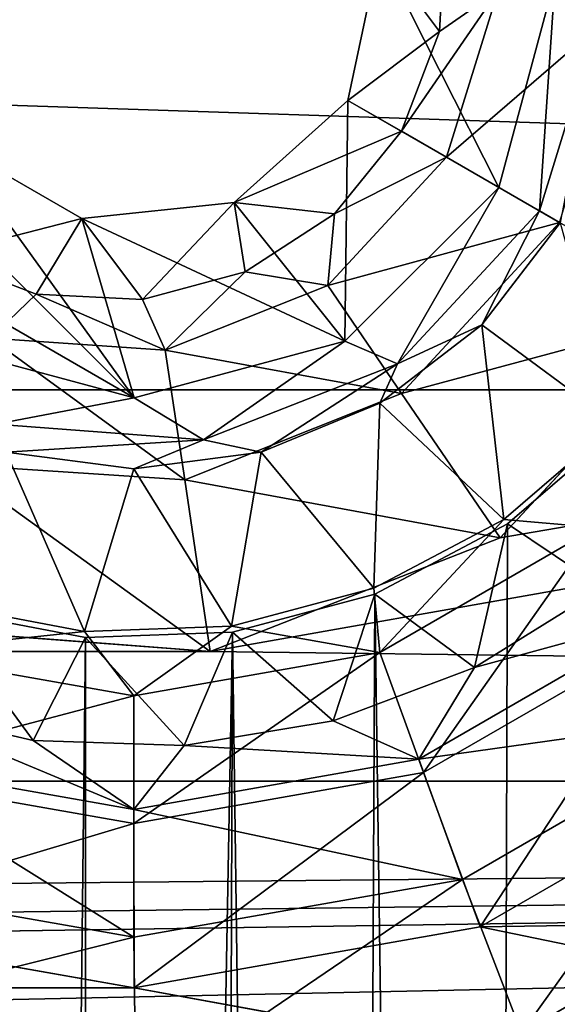
# Model space of a CAD drawing. Units: millimetres. Extents: x -101 to 101, y -101 to 101.
# Drawn here: x 57 to 58, y -36 to -33 of the extents above; entities that cross this region are included whole.
import ezdxf

# ---------------------------------------------------------------- set-up
doc = ezdxf.new("R2010")
doc.units = ezdxf.units.MM
doc.header["$LTSCALE"] = 41.718519
for name, color, linetype in [('1', 7, 'CONTINUOUS'), ('106', 7, 'CONTINUOUS'), ('1226', 7, 'CONTINUOUS'), ('1227', 7, 'CONTINUOUS'), ('1228', 7, 'CONTINUOUS'), ('1229', 7, 'CONTINUOUS'), ('1230', 7, 'CONTINUOUS'), ('1233', 7, 'CONTINUOUS'), ('1234', 7, 'CONTINUOUS'), ('1370', 7, 'CONTINUOUS'), ('1371', 7, 'CONTINUOUS'), ('1949', 7, 'CONTINUOUS'), ('1951', 7, 'CONTINUOUS'), ('2054', 7, 'CONTINUOUS'), ('2211', 7, 'CONTINUOUS'), ('263', 7, 'CONTINUOUS'), ('3', 7, 'CONTINUOUS'), ('409', 7, 'CONTINUOUS'), ('410', 7, 'CONTINUOUS'), ('679', 7, 'CONTINUOUS'), ('680', 7, 'CONTINUOUS')]:
    doc.layers.add(name, color=color, linetype=linetype)

msp = doc.modelspace()

# ---------------------------------------------------------------- linework, layer by layer
at = {"layer": '1', "linetype": 'CONTINUOUS'}
for points in [[(58.2004, -34.5272, -3), (58.5118, -34.2603, -3), (58.1328, -56.4977, -3), (58.2004, -34.5272, -3)], [(58.1328, -56.4977, -3), (58.5118, -34.2603, -3), (58.5431, -56.4978, -3), (58.1328, -56.4977, -3)], [(57.8301, -34.7233, -3), (58.2004, -34.5272, -3), (58.1328, -56.4977, -3), (57.8301, -34.7233, -3)], [(57.4337, -34.8294, -3), (57.8301, -34.7233, -3), (57.7244, -56.5912, -3), (57.4337, -34.8294, -3)], [(57.7244, -56.5912, -3), (57.8301, -34.7233, -3), (58.1328, -56.4977, -3), (57.7244, -56.5912, -3)], [(56.6082, -34.766, -3), (57.0228, -34.8443, -3), (56.7685, -57.3545, -3), (56.6082, -34.766, -3)], [(57.0228, -34.8443, -3), (57.4337, -34.8294, -3), (57.0282, -57.0282, -3), (57.0228, -34.8443, -3)], [(57.0282, -57.0282, -3), (57.4337, -34.8294, -3), (57.3545, -56.7685, -3), (57.0282, -57.0282, -3)], [(57.3545, -56.7685, -3), (57.4337, -34.8294, -3), (57.7244, -56.5912, -3), (57.3545, -56.7685, -3)], [(57.0228, -34.8443, -3), (57.0282, -57.0282, -3), (56.7685, -57.3545, -3), (57.0228, -34.8443, -3)]]:
    msp.add_3dface(points, dxfattribs=at)
at = {"layer": '106', "linetype": 'CONTINUOUS'}
for points in [[(58.5118, -34.2603, -3), (58.2004, -34.5272, -3), (58.4669, -34.7062, -0.8608), (58.5118, -34.2603, -3)], [(58.2004, -34.5272, -3), (57.8301, -34.7233, -3), (58.1089, -34.9289, -0.8608), (58.2004, -34.5272, -3)], [(58.4669, -34.7062, -0.8608), (58.2004, -34.5272, -3), (58.1089, -34.9289, -0.8608), (58.4669, -34.7062, -0.8608)], [(57.8301, -34.7233, -3), (57.4337, -34.8294, -3), (57.7143, -35.0774, -0.8608), (57.8301, -34.7233, -3)], [(58.1089, -34.9289, -0.8608), (57.8301, -34.7233, -3), (57.7143, -35.0774, -0.8608), (58.1089, -34.9289, -0.8608)], [(56.877, -35.1322, -0.8608), (56.6082, -34.766, -3), (56.4664, -35.0365, -0.8608), (56.877, -35.1322, -0.8608)], [(57.0228, -34.8443, -3), (56.6082, -34.766, -3), (56.877, -35.1322, -0.8608), (57.0228, -34.8443, -3)], [(57.4337, -34.8294, -3), (57.0228, -34.8443, -3), (57.2983, -35.146, -0.8608), (57.4337, -34.8294, -3)], [(57.7143, -35.0774, -0.8608), (57.4337, -34.8294, -3), (57.2983, -35.146, -0.8608), (57.7143, -35.0774, -0.8608)], [(57.2983, -35.146, -0.8608), (57.0228, -34.8443, -3), (56.877, -35.1322, -0.8608), (57.2983, -35.146, -0.8608)]]:
    msp.add_3dface(points, dxfattribs=at)
at = {"layer": '1226', "color": 7, "linetype": 'CONTINUOUS', "true_color": 0xfaa000}
for points in [[(57.8435, -32.9281, -4.3), (58.1762, -33.5881, -4.3), (57.7553, -33.345, -4.3), (57.8435, -32.9281, -4.3)], [(58.3335, -33.0017, -4.3), (58.1762, -33.5881, -4.3), (57.8435, -32.9281, -4.3), (58.3335, -33.0017, -4.3)], [(56.1392, -33.5865, -4.3), (55.9819, -32.9983, -4.3), (57.159, -34.1753, -4.3), (56.1392, -33.5865, -4.3)], [(57.159, -34.1753, -4.3), (55.9819, -32.9983, -4.3), (56.6447, -33.4623, -4.3), (57.159, -34.1753, -4.3)], [(57.7553, -33.345, -4.3), (57.747, -34.0175, -4.3), (57.4384, -33.6299, -4.3), (57.7553, -33.345, -4.3)], [(58.1762, -33.5881, -4.3), (57.747, -34.0175, -4.3), (57.7553, -33.345, -4.3), (58.1762, -33.5881, -4.3)], [(57.0127, -33.6748, -4.3), (57.159, -34.1753, -4.3), (56.6447, -33.4623, -4.3), (57.0127, -33.6748, -4.3)], [(56.5702, -34.0176, -4.3), (56.1392, -33.5865, -4.3), (57.159, -34.1753, -4.3), (56.5702, -34.0176, -4.3)], [(57.4384, -33.6299, -4.3), (57.747, -34.0175, -4.3), (57.0127, -33.6748, -4.3), (57.4384, -33.6299, -4.3)], [(57.747, -34.0175, -4.3), (57.159, -34.1753, -4.3), (57.0127, -33.6748, -4.3), (57.747, -34.0175, -4.3)]]:
    msp.add_3dface(points, dxfattribs=at)
at = {"layer": '1227', "color": 7, "linetype": 'CONTINUOUS', "true_color": 0xfaa000}
for points in [[(57.747, -34.0175, -4.3), (58.1762, -33.5881, -4.3), (57.8941, -34.0802, -4.2509), (57.747, -34.0175, -4.3)], [(57.8941, -34.0802, -4.2509), (58.1762, -33.5881, -4.3), (58.2899, -33.6537, -4.2509), (57.8941, -34.0802, -4.2509)], [(57.8941, -34.0802, -4.2509), (58.2899, -33.6537, -4.2509), (58.1294, -33.9717, -4.1278), (57.8941, -34.0802, -4.2509)], [(58.1294, -33.9717, -4.1278), (58.2899, -33.6537, -4.2509), (58.3478, -33.6871, -4.1278), (58.1294, -33.9717, -4.1278)], [(57.8448, -34.1901, -4.1278), (57.8941, -34.0802, -4.2509), (58.1294, -33.9717, -4.1278), (57.8448, -34.1901, -4.1278)], [(56.5702, -34.0176, -4.3), (57.159, -34.1753, -4.3), (56.7723, -34.2493, -4.2509), (56.5702, -34.0176, -4.3)], [(57.159, -34.1753, -4.3), (57.747, -34.0175, -4.3), (57.3525, -34.2928, -4.2509), (57.159, -34.1753, -4.3)], [(57.3525, -34.2928, -4.2509), (57.747, -34.0175, -4.3), (57.8941, -34.0802, -4.2509), (57.3525, -34.2928, -4.2509)], [(57.3525, -34.2928, -4.2509), (57.8941, -34.0802, -4.2509), (57.5133, -34.3274, -4.1278), (57.3525, -34.2928, -4.2509)], [(57.5133, -34.3274, -4.1278), (57.8941, -34.0802, -4.2509), (57.8448, -34.1901, -4.1278), (57.5133, -34.3274, -4.1278)], [(56.7723, -34.2493, -4.2509), (57.159, -34.1753, -4.3), (57.3525, -34.2928, -4.2509), (56.7723, -34.2493, -4.2509)], [(56.7723, -34.2493, -4.2509), (57.3525, -34.2928, -4.2509), (56.802, -34.3274, -4.1278), (56.7723, -34.2493, -4.2509)], [(56.802, -34.3274, -4.1278), (57.3525, -34.2928, -4.2509), (57.1577, -34.3742, -4.1278), (56.802, -34.3274, -4.1278)], [(57.1577, -34.3742, -4.1278), (57.3525, -34.2928, -4.2509), (57.5133, -34.3274, -4.1278), (57.1577, -34.3742, -4.1278)]]:
    msp.add_3dface(points, dxfattribs=at)
at = {"layer": '1228', "color": 7, "linetype": 'CONTINUOUS', "true_color": 0xfaa000}
for points in [[(58.1294, -33.9717, -4.1278), (58.3478, -33.6871, -4.1278), (58.5016, -34.247, -0.8608), (58.1294, -33.9717, -4.1278)], [(57.8448, -34.1901, -4.1278), (58.1294, -33.9717, -4.1278), (58.1904, -34.5148, -0.8608), (57.8448, -34.1901, -4.1278)], [(58.1904, -34.5148, -0.8608), (58.1294, -33.9717, -4.1278), (58.5016, -34.247, -0.8608), (58.1904, -34.5148, -0.8608)], [(57.5133, -34.3274, -4.1278), (57.8448, -34.1901, -4.1278), (57.8275, -34.7066, -0.8608), (57.5133, -34.3274, -4.1278)], [(57.8275, -34.7066, -0.8608), (57.8448, -34.1901, -4.1278), (58.1904, -34.5148, -0.8608), (57.8275, -34.7066, -0.8608)], [(56.6173, -34.7519, -0.8608), (56.802, -34.3274, -4.1278), (57.0207, -34.8282, -0.8608), (56.6173, -34.7519, -0.8608)], [(56.802, -34.3274, -4.1278), (57.1577, -34.3742, -4.1278), (57.0207, -34.8282, -0.8608), (56.802, -34.3274, -4.1278)], [(57.1577, -34.3742, -4.1278), (57.5133, -34.3274, -4.1278), (57.4309, -34.8129, -0.8608), (57.1577, -34.3742, -4.1278)], [(57.4309, -34.8129, -0.8608), (57.5133, -34.3274, -4.1278), (57.8275, -34.7066, -0.8608), (57.4309, -34.8129, -0.8608)], [(57.0207, -34.8282, -0.8608), (57.1577, -34.3742, -4.1278), (57.4309, -34.8129, -0.8608), (57.0207, -34.8282, -0.8608)]]:
    msp.add_3dface(points, dxfattribs=at)
at = {"layer": '1229', "color": 7, "linetype": 'CONTINUOUS', "true_color": 0xfaa000}
for points in [[(58.1904, -34.5148, -0.8608), (58.5016, -34.247, -0.8608), (58.4481, -34.5379, -0.4221), (58.1904, -34.5148, -0.8608)], [(57.8275, -34.7066, -0.8608), (58.1904, -34.5148, -0.8608), (57.8443, -34.8865, -0.4221), (57.8275, -34.7066, -0.8608)], [(57.8443, -34.8865, -0.4221), (58.1904, -34.5148, -0.8608), (58.4481, -34.5379, -0.4221), (57.8443, -34.8865, -0.4221)], [(57.8443, -34.8865, -0.4221), (58.4481, -34.5379, -0.4221), (57.9664, -35.2219, -0.1116), (57.8443, -34.8865, -0.4221)], [(57.9664, -35.2219, -0.1116), (58.4481, -34.5379, -0.4221), (58.6775, -34.8113, -0.1116), (57.9664, -35.2219, -0.1116)], [(57.4309, -34.8129, -0.8608), (57.8275, -34.7066, -0.8608), (57.8443, -34.8865, -0.4221), (57.4309, -34.8129, -0.8608)], [(56.6173, -34.7519, -0.8608), (57.0207, -34.8282, -0.8608), (56.4711, -34.8865, -0.4221), (56.6173, -34.7519, -0.8608)], [(56.4711, -34.8865, -0.4221), (57.0207, -34.8282, -0.8608), (57.1577, -35.0075, -0.4221), (56.4711, -34.8865, -0.4221)], [(57.0207, -34.8282, -0.8608), (57.4309, -34.8129, -0.8608), (57.1577, -35.0075, -0.4221), (57.0207, -34.8282, -0.8608)], [(57.1577, -35.0075, -0.4221), (57.4309, -34.8129, -0.8608), (57.8443, -34.8865, -0.4221), (57.1577, -35.0075, -0.4221)], [(58.1246, -35.6526), (57.9664, -35.2219, -0.1116), (58.6775, -34.8113, -0.1116), (58.1246, -35.6526)], [(58.9735, -35.1622), (58.1246, -35.6526), (58.6775, -34.8113, -0.1116), (58.9735, -35.1622)], [(56.4711, -34.8865, -0.4221), (57.1577, -35.0075, -0.4221), (56.349, -35.2219, -0.1116), (56.4711, -34.8865, -0.4221)], [(57.1577, -35.0075, -0.4221), (57.8443, -34.8865, -0.4221), (57.1577, -35.3644, -0.1116), (57.1577, -35.0075, -0.4221)], [(57.1577, -35.3644, -0.1116), (57.8443, -34.8865, -0.4221), (57.9664, -35.2219, -0.1116), (57.1577, -35.3644, -0.1116)], [(56.349, -35.2219, -0.1116), (57.1577, -35.0075, -0.4221), (57.1577, -35.3644, -0.1116), (56.349, -35.2219, -0.1116)], [(56.1925, -35.6529), (56.349, -35.2219, -0.1116), (57.1577, -35.3644, -0.1116), (56.1925, -35.6529)], [(57.1588, -35.8231), (57.1577, -35.3644, -0.1116), (57.9664, -35.2219, -0.1116), (57.1588, -35.8231)], [(58.1246, -35.6526), (57.1588, -35.8231), (57.9664, -35.2219, -0.1116), (58.1246, -35.6526)], [(57.1588, -35.8231), (56.1925, -35.6529), (57.1577, -35.3644, -0.1116), (57.1588, -35.8231)]]:
    msp.add_3dface(points, dxfattribs=at)
at = {"layer": '1230', "color": 7, "linetype": 'CONTINUOUS', "true_color": 0xfaa000}
for points in [[(58.1762, -33.5881, -4.3), (58.3335, -33.0017, -4.3), (58.2899, -33.6537, -4.2509), (58.1762, -33.5881, -4.3)], [(58.2899, -33.6537, -4.2509), (58.3335, -33.0017, -4.3), (58.4614, -33.0977, -4.2509), (58.2899, -33.6537, -4.2509)], [(58.3478, -33.6871, -4.1278), (58.2899, -33.6537, -4.2509), (58.4614, -33.0977, -4.2509), (58.3478, -33.6871, -4.1278)]]:
    msp.add_3dface(points, dxfattribs=at)
at = {"layer": '1233', "color": 7, "linetype": 'CONTINUOUS', "true_color": 0xfaa000}
for points in [[(57.7553, -33.345, -4.3), (57.4384, -33.6299, -4.3), (57.9046, -33.4312, 0.6349), (57.7553, -33.345, -4.3)], [(57.9046, -33.4312, 0.6349), (57.4384, -33.6299, -4.3), (57.7177, -33.662, 0.6358), (57.9046, -33.4312, 0.6349)], [(57.0127, -33.6748, -4.3), (56.6447, -33.4623, -4.3), (56.6074, -33.7795, 0.6523), (57.0127, -33.6748, -4.3)], [(57.4384, -33.6299, -4.3), (57.0127, -33.6748, -4.3), (57.182, -33.9009, 0.6421), (57.4384, -33.6299, -4.3)], [(57.4688, -33.8238, 0.6382), (57.4384, -33.6299, -4.3), (57.182, -33.9009, 0.6421), (57.4688, -33.8238, 0.6382)], [(57.7177, -33.662, 0.6358), (57.4384, -33.6299, -4.3), (57.4688, -33.8238, 0.6382), (57.7177, -33.662, 0.6358)], [(56.8851, -33.8857, 0.647), (57.0127, -33.6748, -4.3), (56.6074, -33.7795, 0.6523), (56.8851, -33.8857, 0.647)], [(57.182, -33.9009, 0.6421), (57.0127, -33.6748, -4.3), (56.8851, -33.8857, 0.647), (57.182, -33.9009, 0.6421)]]:
    msp.add_3dface(points, dxfattribs=at)
at = {"layer": '1234', "color": 7, "linetype": 'CONTINUOUS', "true_color": 0xfaa000}
for points in [[(58.0266, -32.8565, 0.6382), (57.8435, -32.9281, -4.3), (58.0113, -33.1528, 0.6358), (58.0266, -32.8565, 0.6382)], [(57.8435, -32.9281, -4.3), (57.7553, -33.345, -4.3), (58.0113, -33.1528, 0.6358), (57.8435, -32.9281, -4.3)], [(57.7553, -33.345, -4.3), (57.9046, -33.4312, 0.6349), (58.0113, -33.1528, 0.6358), (57.7553, -33.345, -4.3)]]:
    msp.add_3dface(points, dxfattribs=at)
at = {"layer": '1370', "color": 7, "linetype": 'CONTINUOUS', "true_color": 0xfaa000}
for points in [[(57.9046, -33.4312, 0.6349), (57.7177, -33.662, 0.6358), (58.0301, -33.5037, 1.1196), (57.9046, -33.4312, 0.6349)], [(58.0301, -33.5037, 1.1196), (57.7177, -33.662, 0.6358), (57.6992, -33.8615, 1.121), (58.0301, -33.5037, 1.1196)], [(58.3458, -33.686, 1.4718), (58.0301, -33.5037, 1.1196), (57.6992, -33.8615, 1.121), (58.3458, -33.686, 1.4718)], [(57.7177, -33.662, 0.6358), (57.4688, -33.8238, 0.6382), (57.6992, -33.8615, 1.121), (57.7177, -33.662, 0.6358)], [(57.9049, -34.1632, 1.4726), (58.3458, -33.686, 1.4718), (57.6992, -33.8615, 1.121), (57.9049, -34.1632, 1.4726)], [(58.7701, -33.9309, 1.6), (58.3458, -33.686, 1.4718), (57.9049, -34.1632, 1.4726), (58.7701, -33.9309, 1.6)], [(56.8851, -33.8857, 0.647), (56.6074, -33.7795, 0.6523), (56.7573, -34.0089, 1.1311), (56.8851, -33.8857, 0.647)], [(57.4688, -33.8238, 0.6382), (57.182, -33.9009, 0.6421), (57.2457, -34.042, 1.1252), (57.4688, -33.8238, 0.6382)], [(57.4688, -33.8238, 0.6382), (57.2457, -34.042, 1.1252), (57.6992, -33.8615, 1.121), (57.4688, -33.8238, 0.6382)], [(57.2457, -34.042, 1.1252), (57.9049, -34.1632, 1.4726), (57.6992, -33.8615, 1.121), (57.2457, -34.042, 1.1252)], [(56.8851, -33.8857, 0.647), (56.7573, -34.0089, 1.1311), (57.2457, -34.042, 1.1252), (56.8851, -33.8857, 0.647)], [(57.182, -33.9009, 0.6421), (56.8851, -33.8857, 0.647), (57.2457, -34.042, 1.1252), (57.182, -33.9009, 0.6421)], [(58.1801, -34.5662, 1.6), (58.7701, -33.9309, 1.6), (57.9049, -34.1632, 1.4726), (58.1801, -34.5662, 1.6)], [(56.6484, -34.3618, 1.4784), (57.3003, -34.4048, 1.475), (56.7573, -34.0089, 1.1311), (56.6484, -34.3618, 1.4784)], [(56.7573, -34.0089, 1.1311), (57.3003, -34.4048, 1.475), (57.2457, -34.042, 1.1252), (56.7573, -34.0089, 1.1311)], [(57.3003, -34.4048, 1.475), (57.9049, -34.1632, 1.4726), (57.2457, -34.042, 1.1252), (57.3003, -34.4048, 1.475)], [(57.3003, -34.4048, 1.475), (58.1801, -34.5662, 1.6), (57.9049, -34.1632, 1.4726), (57.3003, -34.4048, 1.475)], [(56.5076, -34.8183, 1.6), (57.3713, -34.8836, 1.6), (56.6484, -34.3618, 1.4784), (56.5076, -34.8183, 1.6)], [(56.6484, -34.3618, 1.4784), (57.3713, -34.8836, 1.6), (57.3003, -34.4048, 1.475), (56.6484, -34.3618, 1.4784)], [(57.3713, -34.8836, 1.6), (58.1801, -34.5662, 1.6), (57.3003, -34.4048, 1.475), (57.3713, -34.8836, 1.6)]]:
    msp.add_3dface(points, dxfattribs=at)
at = {"layer": '1371', "color": 7, "linetype": 'CONTINUOUS', "true_color": 0xfaa000}
for points in [[(58.0266, -32.8565, 0.6382), (58.0113, -33.1528, 0.6358), (58.1745, -33.0383, 1.1211), (58.0266, -32.8565, 0.6382)], [(58.0113, -33.1528, 0.6358), (57.9046, -33.4312, 0.6349), (58.1745, -33.0383, 1.1211), (58.0113, -33.1528, 0.6358)], [(57.9046, -33.4312, 0.6349), (58.0301, -33.5037, 1.1196), (58.1745, -33.0383, 1.1211), (57.9046, -33.4312, 0.6349)], [(58.0301, -33.5037, 1.1196), (58.5387, -33.0656, 1.4726), (58.1745, -33.0383, 1.1211), (58.0301, -33.5037, 1.1196)], [(58.3458, -33.686, 1.4718), (58.5387, -33.0656, 1.4726), (58.0301, -33.5037, 1.1196), (58.3458, -33.686, 1.4718)]]:
    msp.add_3dface(points, dxfattribs=at)
at = {"layer": '1949', "color": 7, "linetype": 'CONTINUOUS', "true_color": 0xfaa000}
for points in [[(58.2004, -34.5272, -3), (58.5118, -34.2603, -3), (58.1328, -56.4977, -3), (58.2004, -34.5272, -3)], [(58.1328, -56.4977, -3), (58.5118, -34.2603, -3), (58.5431, -56.4978, -3), (58.1328, -56.4977, -3)], [(57.8301, -34.7233, -3), (58.2004, -34.5272, -3), (58.1328, -56.4977, -3), (57.8301, -34.7233, -3)], [(57.4337, -34.8294, -3), (57.8301, -34.7233, -3), (57.7244, -56.5912, -3), (57.4337, -34.8294, -3)], [(57.7244, -56.5912, -3), (57.8301, -34.7233, -3), (58.1328, -56.4977, -3), (57.7244, -56.5912, -3)], [(56.6082, -34.766, -3), (57.0228, -34.8443, -3), (56.7685, -57.3545, -3), (56.6082, -34.766, -3)], [(57.0228, -34.8443, -3), (57.4337, -34.8294, -3), (57.0282, -57.0282, -3), (57.0228, -34.8443, -3)], [(57.0282, -57.0282, -3), (57.4337, -34.8294, -3), (57.3545, -56.7685, -3), (57.0282, -57.0282, -3)], [(57.3545, -56.7685, -3), (57.4337, -34.8294, -3), (57.7244, -56.5912, -3), (57.3545, -56.7685, -3)], [(57.0228, -34.8443, -3), (57.0282, -57.0282, -3), (56.7685, -57.3545, -3), (57.0228, -34.8443, -3)]]:
    msp.add_3dface(points, dxfattribs=at)
at = {"layer": '1951', "color": 7, "linetype": 'CONTINUOUS', "true_color": 0xfaa000}
msp.add_3dface([(59.1862, -35.3976), (58.2398, -35.9483), (58.5671, -43.9732), (59.1862, -35.3976)], dxfattribs=at)
at = {"layer": '2054', "color": 7, "linetype": 'CONTINUOUS', "true_color": 0xfaa000}
for points in [[(58.5118, -34.2603, -3), (58.2004, -34.5272, -3), (58.4669, -34.7062, -0.8608), (58.5118, -34.2603, -3)], [(58.2004, -34.5272, -3), (57.8301, -34.7233, -3), (58.1089, -34.9289, -0.8608), (58.2004, -34.5272, -3)], [(58.4669, -34.7062, -0.8608), (58.2004, -34.5272, -3), (58.1089, -34.9289, -0.8608), (58.4669, -34.7062, -0.8608)], [(57.8301, -34.7233, -3), (57.4337, -34.8294, -3), (57.7143, -35.0774, -0.8608), (57.8301, -34.7233, -3)], [(58.1089, -34.9289, -0.8608), (57.8301, -34.7233, -3), (57.7143, -35.0774, -0.8608), (58.1089, -34.9289, -0.8608)], [(56.877, -35.1322, -0.8608), (56.6082, -34.766, -3), (56.4664, -35.0365, -0.8608), (56.877, -35.1322, -0.8608)], [(57.0228, -34.8443, -3), (56.6082, -34.766, -3), (56.877, -35.1322, -0.8608), (57.0228, -34.8443, -3)], [(57.4337, -34.8294, -3), (57.0228, -34.8443, -3), (57.2983, -35.146, -0.8608), (57.4337, -34.8294, -3)], [(57.7143, -35.0774, -0.8608), (57.4337, -34.8294, -3), (57.2983, -35.146, -0.8608), (57.7143, -35.0774, -0.8608)], [(57.2983, -35.146, -0.8608), (57.0228, -34.8443, -3), (56.877, -35.1322, -0.8608), (57.2983, -35.146, -0.8608)]]:
    msp.add_3dface(points, dxfattribs=at)
at = {"layer": '2211', "color": 7, "linetype": 'CONTINUOUS', "true_color": 0xfaa000}
for points in [[(58.4669, -34.7062, -0.8608), (58.1089, -34.9289, -0.8608), (58.652, -34.7809, -0.4221), (58.4669, -34.7062, -0.8608)], [(58.1089, -34.9289, -0.8608), (57.9528, -35.1846, -0.4221), (58.652, -34.7809, -0.4221), (58.1089, -34.9289, -0.8608)], [(57.9528, -35.1846, -0.4221), (58.8815, -35.0543, -0.1116), (58.652, -34.7809, -0.4221), (57.9528, -35.1846, -0.4221)], [(58.1089, -34.9289, -0.8608), (57.7143, -35.0774, -0.8608), (57.9528, -35.1846, -0.4221), (58.1089, -34.9289, -0.8608)], [(56.4664, -35.0365, -0.8608), (56.3625, -35.1846, -0.4221), (57.1577, -35.3248, -0.4221), (56.4664, -35.0365, -0.8608)], [(56.877, -35.1322, -0.8608), (56.4664, -35.0365, -0.8608), (57.1577, -35.3248, -0.4221), (56.877, -35.1322, -0.8608)], [(57.7143, -35.0774, -0.8608), (57.2983, -35.146, -0.8608), (57.9528, -35.1846, -0.4221), (57.7143, -35.0774, -0.8608)], [(58.0749, -35.52, -0.1116), (58.8815, -35.0543, -0.1116), (57.9528, -35.1846, -0.4221), (58.0749, -35.52, -0.1116)], [(58.0749, -35.52, -0.1116), (58.2398, -35.9483), (58.8815, -35.0543, -0.1116), (58.0749, -35.52, -0.1116)], [(58.2398, -35.9483), (59.1862, -35.3976), (58.8815, -35.0543, -0.1116), (58.2398, -35.9483)], [(57.2983, -35.146, -0.8608), (56.877, -35.1322, -0.8608), (57.1577, -35.3248, -0.4221), (57.2983, -35.146, -0.8608)], [(57.2983, -35.146, -0.8608), (57.1577, -35.3248, -0.4221), (57.9528, -35.1846, -0.4221), (57.2983, -35.146, -0.8608)], [(56.2405, -35.52, -0.1116), (57.1577, -35.6817, -0.1116), (56.3625, -35.1846, -0.4221), (56.2405, -35.52, -0.1116)], [(56.3625, -35.1846, -0.4221), (57.1577, -35.6817, -0.1116), (57.1577, -35.3248, -0.4221), (56.3625, -35.1846, -0.4221)], [(57.1577, -35.3248, -0.4221), (58.0749, -35.52, -0.1116), (57.9528, -35.1846, -0.4221), (57.1577, -35.3248, -0.4221)], [(57.1577, -35.6817, -0.1116), (58.0749, -35.52, -0.1116), (57.1577, -35.3248, -0.4221), (57.1577, -35.6817, -0.1116)], [(56.2405, -35.52, -0.1116), (56.0855, -35.9515), (57.1577, -35.6817, -0.1116), (56.2405, -35.52, -0.1116)], [(57.1577, -35.6817, -0.1116), (57.1637, -36.1403), (58.0749, -35.52, -0.1116), (57.1577, -35.6817, -0.1116)], [(57.1637, -36.1403), (58.2398, -35.9483), (58.0749, -35.52, -0.1116), (57.1637, -36.1403)], [(56.0855, -35.9515), (57.1637, -36.1403), (57.1577, -35.6817, -0.1116), (56.0855, -35.9515)]]:
    msp.add_3dface(points, dxfattribs=at)
at = {"layer": '263', "linetype": 'CONTINUOUS'}
for points in [[(58.4669, -34.7062, -0.8608), (58.1089, -34.9289, -0.8608), (58.652, -34.7809, -0.4221), (58.4669, -34.7062, -0.8608)], [(58.1089, -34.9289, -0.8608), (57.9528, -35.1846, -0.4221), (58.652, -34.7809, -0.4221), (58.1089, -34.9289, -0.8608)], [(57.9528, -35.1846, -0.4221), (58.8815, -35.0543, -0.1116), (58.652, -34.7809, -0.4221), (57.9528, -35.1846, -0.4221)], [(58.1089, -34.9289, -0.8608), (57.7143, -35.0774, -0.8608), (57.9528, -35.1846, -0.4221), (58.1089, -34.9289, -0.8608)], [(56.4664, -35.0365, -0.8608), (56.3625, -35.1846, -0.4221), (57.1577, -35.3248, -0.4221), (56.4664, -35.0365, -0.8608)], [(56.877, -35.1322, -0.8608), (56.4664, -35.0365, -0.8608), (57.1577, -35.3248, -0.4221), (56.877, -35.1322, -0.8608)], [(57.7143, -35.0774, -0.8608), (57.2983, -35.146, -0.8608), (57.9528, -35.1846, -0.4221), (57.7143, -35.0774, -0.8608)], [(58.0749, -35.52, -0.1116), (58.8815, -35.0543, -0.1116), (57.9528, -35.1846, -0.4221), (58.0749, -35.52, -0.1116)], [(58.0749, -35.52, -0.1116), (58.2398, -35.9483), (58.8815, -35.0543, -0.1116), (58.0749, -35.52, -0.1116)], [(58.2398, -35.9483), (59.1862, -35.3976), (58.8815, -35.0543, -0.1116), (58.2398, -35.9483)], [(57.2983, -35.146, -0.8608), (56.877, -35.1322, -0.8608), (57.1577, -35.3248, -0.4221), (57.2983, -35.146, -0.8608)], [(57.2983, -35.146, -0.8608), (57.1577, -35.3248, -0.4221), (57.9528, -35.1846, -0.4221), (57.2983, -35.146, -0.8608)], [(56.2405, -35.52, -0.1116), (57.1577, -35.6817, -0.1116), (56.3625, -35.1846, -0.4221), (56.2405, -35.52, -0.1116)], [(56.3625, -35.1846, -0.4221), (57.1577, -35.6817, -0.1116), (57.1577, -35.3248, -0.4221), (56.3625, -35.1846, -0.4221)], [(57.1577, -35.3248, -0.4221), (58.0749, -35.52, -0.1116), (57.9528, -35.1846, -0.4221), (57.1577, -35.3248, -0.4221)], [(57.1577, -35.6817, -0.1116), (58.0749, -35.52, -0.1116), (57.1577, -35.3248, -0.4221), (57.1577, -35.6817, -0.1116)], [(56.2405, -35.52, -0.1116), (56.0855, -35.9515), (57.1577, -35.6817, -0.1116), (56.2405, -35.52, -0.1116)], [(57.1577, -35.6817, -0.1116), (57.1637, -36.1403), (58.0749, -35.52, -0.1116), (57.1577, -35.6817, -0.1116)], [(57.1637, -36.1403), (58.2398, -35.9483), (58.0749, -35.52, -0.1116), (57.1637, -36.1403)], [(56.0855, -35.9515), (57.1637, -36.1403), (57.1577, -35.6817, -0.1116), (56.0855, -35.9515)]]:
    msp.add_3dface(points, dxfattribs=at)
at = {"layer": '3', "linetype": 'CONTINUOUS'}
msp.add_3dface([(59.1862, -35.3976), (58.2398, -35.9483), (58.5671, -43.9732), (59.1862, -35.3976)], dxfattribs=at)
at = {"layer": '409', "linetype": 'CONTINUOUS'}
for points in [[(80.5686, -34.1534, 6), (-82.6704, -28.6922, 6), (82.6705, -28.6921, 6), (80.5686, -34.1534, 6)], [(-80.5686, -34.1535, 6), (-82.6704, -28.6922, 6), (80.5686, -34.1534, 6), (-80.5686, -34.1535, 6)], [(78.1081, -39.4559, 6), (-80.5686, -34.1535, 6), (80.5686, -34.1534, 6), (78.1081, -39.4559, 6)], [(-78.108, -39.456, 6), (-80.5686, -34.1535, 6), (78.1081, -39.4559, 6), (-78.108, -39.456, 6)]]:
    msp.add_3dface(points, dxfattribs=at)
at = {"layer": '410', "linetype": 'CONTINUOUS'}
for points in [[(-92.4915, -36.6097, 9), (94.6102, -30.7217, 9), (-94.6102, -30.7218, 9), (-92.4915, -36.6097, 9)], [(92.4915, -36.6095, 9), (94.6102, -30.7217, 9), (-92.4915, -36.6097, 9), (92.4915, -36.6095, 9)]]:
    msp.add_3dface(points, dxfattribs=at)
at = {"layer": '679', "color": 7, "linetype": 'CONTINUOUS', "true_color": 0xfaa000}
for points in [[(87.2122, -29.6035), (85.0891, -35.2456), (58.1228, -30.3471), (87.2122, -29.6035)], [(58.1228, -30.3471), (85.0891, -35.2456), (58.9726, -30.8377), (58.1228, -30.3471)], [(58.9735, -35.1622), (85.0891, -35.2456), (58.1246, -35.6526), (58.9735, -35.1622)], [(58.1246, -35.6526), (85.0891, -35.2456), (72.4122, -38.5971), (58.1246, -35.6526)], [(0, -35.8236), (0.9646, -35.6536), (57.1588, -35.8231), (0, -35.8236)], [(57.1588, -35.8231), (0.9646, -35.6536), (56.1925, -35.6529), (57.1588, -35.8231)], [(57.1588, -35.8231), (58.1246, -35.6526), (72.4122, -38.5971), (57.1588, -35.8231)], [(-71.446, -38.4269), (-57.1588, -35.8231), (71.446, -38.4269), (-71.446, -38.4269)], [(-57.1588, -35.8231), (0, -35.8236), (71.446, -38.4269), (-57.1588, -35.8231)], [(0, -35.8236), (57.1588, -35.8231), (71.446, -38.4269), (0, -35.8236)], [(71.446, -38.4269), (57.1588, -35.8231), (72.4122, -38.5971), (71.446, -38.4269)]]:
    msp.add_3dface(points, dxfattribs=at)
at = {"layer": '680', "color": 7, "linetype": 'CONTINUOUS', "true_color": 0xfaa000}
for points in [[(85.0891, -35.2456, 1.6), (87.2122, -29.6035, 1.6), (57.3713, -34.8836, 1.6), (85.0891, -35.2456, 1.6)], [(57.3713, -34.8836, 1.6), (87.2122, -29.6035, 1.6), (58.1801, -34.5662, 1.6), (57.3713, -34.8836, 1.6)], [(58.1801, -34.5662, 1.6), (87.2122, -29.6035, 1.6), (58.7701, -33.9309, 1.6), (58.1801, -34.5662, 1.6)], [(56.5076, -34.8183, 1.6), (0, -34.8696, 1.6), (57.3713, -34.8836, 1.6), (56.5076, -34.8183, 1.6)], [(57.3713, -34.8836, 1.6), (0, -34.8696, 1.6), (-85.0891, -35.2456, 1.6), (57.3713, -34.8836, 1.6)], [(-85.0891, -35.2456, 1.6), (85.0891, -35.2456, 1.6), (57.3713, -34.8836, 1.6), (-85.0891, -35.2456, 1.6)], [(85.0891, -35.2456, 1.6), (-85.0891, -35.2456, 1.6), (-10.2234, -36.2095, 1.6), (85.0891, -35.2456, 1.6)], [(85.0891, -35.2456, 1.6), (-10.2234, -36.2095, 1.6), (10.0661, -36.2168, 1.6), (85.0891, -35.2456, 1.6)], [(10.9289, -36.3426, 1.6), (85.0891, -35.2456, 1.6), (10.0661, -36.2168, 1.6), (10.9289, -36.3426, 1.6)], [(11.6484, -36.8312, 1.6), (85.0891, -35.2456, 1.6), (10.9289, -36.3426, 1.6), (11.6484, -36.8312, 1.6)], [(12.0817, -37.5819, 1.6), (85.0891, -35.2456, 1.6), (11.6484, -36.8312, 1.6), (12.0817, -37.5819, 1.6)], [(12.1448, -38.4493, 1.6), (85.0891, -35.2456, 1.6), (12.0817, -37.5819, 1.6), (12.1448, -38.4493, 1.6)], [(85.0891, -35.2456, 1.6), (12.1448, -38.4493, 1.6), (40.5407, -38.9138, 1.6), (85.0891, -35.2456, 1.6)], [(41.4081, -38.9772, 1.6), (85.0891, -35.2456, 1.6), (40.5407, -38.9138, 1.6), (41.4081, -38.9772, 1.6)], [(85.0891, -35.2456, 1.6), (41.4081, -38.9772, 1.6), (71.0118, -39.2728, 1.6), (85.0891, -35.2456, 1.6)]]:
    msp.add_3dface(points, dxfattribs=at)

doc.saveas('drawing.dxf')
